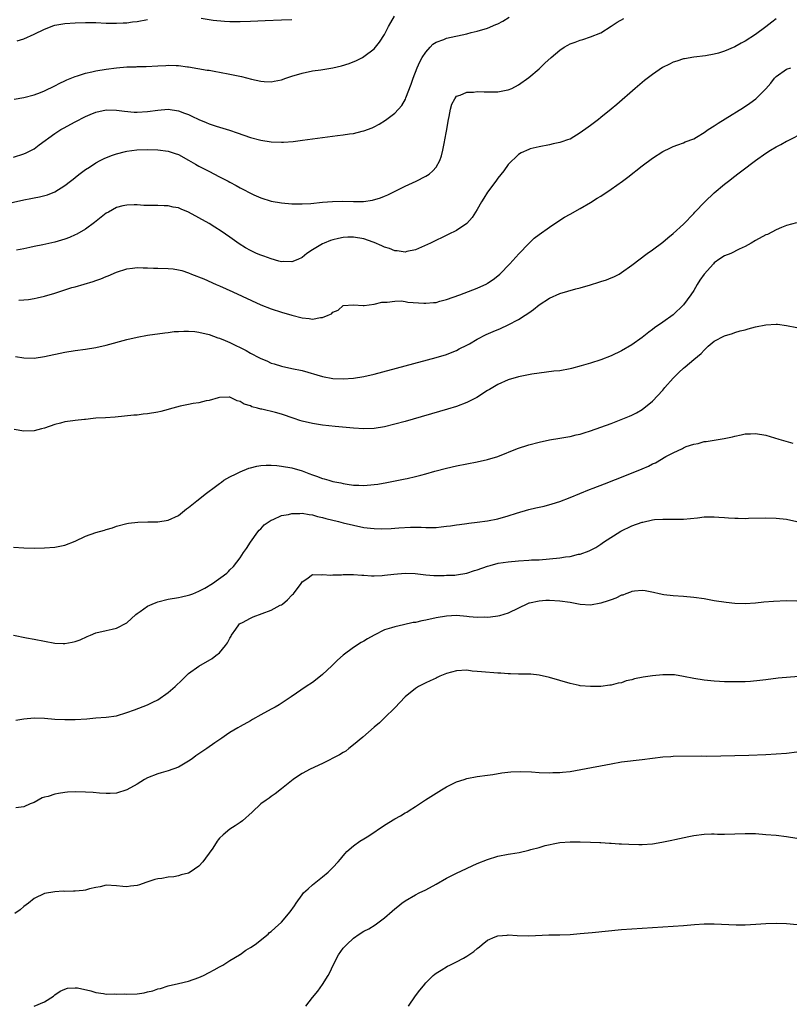
# Model space of a CAD drawing. Units: inches. Extents: x 2511000 to 2513632, y 1503000 to 1506000.
# Drawn here: x 2512426 to 2512576, y 1505047 to 1505238 of the extents above; entities that cross this region are included whole.
import ezdxf

# ---------------------------------------------------------------- set-up
doc = ezdxf.new("R2010")
doc.units = ezdxf.units.IN
doc.header["$MEASUREMENT"] = 0
doc.layers.add('LD25111503_10ft', color=100, linetype='Continuous')

msp = doc.modelspace()

# ---------------------------------------------------------------- linework, layer by layer
at = {"layer": 'LD25111503_10ft'}
for points, elevation in [([(2512423, 1505202.49), (2512427, 1505203.39), (2512428.37, 1505203.63), (2512429, 1505203.78), (2512430.04, 1505203.96), (2512431.61, 1505204.39), (2512433.05, 1505204.95), (2512435, 1505206.16), (2512436.1, 1505207), (2512436.59, 1505207.41), (2512437, 1505207.71), (2512437.69, 1505208.31), (2512439, 1505209.28), (2512439.74, 1505209.74), (2512441, 1505210.57), (2512441.85, 1505211), (2512442.62, 1505211.38), (2512444.01, 1505211.99), (2512445, 1505212.31), (2512446.75, 1505212.75), (2512447, 1505212.83), (2512448.92, 1505213.08), (2512451, 1505213.14), (2512453, 1505213.09), (2512455, 1505212.84), (2512456.4, 1505212.4), (2512457, 1505212.17), (2512459, 1505211.08), (2512460.31, 1505210.31), (2512461, 1505209.92), (2512462.92, 1505208.92), (2512465, 1505207.88), (2512466.67, 1505207), (2512467, 1505206.81), (2512468.19, 1505206.19), (2512469, 1505205.7), (2512469.49, 1505205.49), (2512471, 1505204.67), (2512471.62, 1505204.38), (2512473, 1505203.79), (2512475, 1505203.15), (2512477, 1505202.8), (2512479, 1505202.64), (2512480.6, 1505202.6), (2512481, 1505202.61), (2512482.69, 1505202.69), (2512485, 1505202.94), (2512486.91, 1505203.09), (2512488.89, 1505203.11), (2512491, 1505203.05), (2512492.91, 1505203.09), (2512494.67, 1505203.33), (2512496.22, 1505203.78), (2512497, 1505204.09), (2512497.63, 1505204.37), (2512498.94, 1505205), (2512501, 1505206.06), (2512503.12, 1505207), (2512505, 1505207.95), (2512505.64, 1505208.36), (2512506.36, 1505209), (2512507, 1505209.74), (2512507.71, 1505211), (2512508.09, 1505211.91), (2512508.34, 1505213), (2512508.64, 1505214.64), (2512508.73, 1505215), (2512509, 1505216.73), (2512509.39, 1505219), (2512509.53, 1505219.53), (2512509.82, 1505221), (2512510.07, 1505221.93), (2512510.64, 1505223), (2512511, 1505223.47), (2512511.67, 1505223.67), (2512513, 1505224.3), (2512514.29, 1505224.29), (2512515, 1505224.38), (2512516.32, 1505224.32), (2512519, 1505224.33), (2512520.64, 1505224.64), (2512521, 1505224.69), (2512521.71, 1505225), (2512523, 1505225.68), (2512525, 1505227.09), (2512527, 1505228.79), (2512528.14, 1505229.86), (2512529.32, 1505231), (2512531, 1505232.43), (2512531.85, 1505233), (2512532.59, 1505233.41), (2512533, 1505233.62), (2512534.03, 1505233.97), (2512535, 1505234.36), (2512535.51, 1505234.49), (2512537, 1505234.99), (2512539, 1505235.8), (2512541, 1505237.05), (2512542.13, 1505237.87), (2512543.45, 1505238.55)], 7890), ([(2512425, 1505211.65), (2512427, 1505212.28), (2512427.5, 1505212.5), (2512428.49, 1505213), (2512429, 1505213.29), (2512429.96, 1505214.04), (2512433, 1505216.27), (2512434.17, 1505217), (2512434.7, 1505217.3), (2512437, 1505218.51), (2512439, 1505219.52), (2512439.91, 1505219.91), (2512441, 1505220.37), (2512443, 1505220.84), (2512445, 1505220.8), (2512446.56, 1505220.56), (2512448.4, 1505220.4), (2512449, 1505220.37), (2512451, 1505220.5), (2512453, 1505220.81), (2512455, 1505220.95), (2512457, 1505220.66), (2512458.22, 1505220.22), (2512459, 1505219.91), (2512459.63, 1505219.63), (2512461, 1505218.94), (2512462.38, 1505218.38), (2512463, 1505218.1), (2512464.33, 1505217.67), (2512466.9, 1505216.9), (2512468.41, 1505216.41), (2512471, 1505215.5), (2512473, 1505214.93), (2512475, 1505214.62), (2512477, 1505214.58), (2512477.41, 1505214.59), (2512479.27, 1505214.73), (2512481.06, 1505214.94), (2512487.86, 1505215.86), (2512489, 1505216), (2512490.19, 1505216.19), (2512491, 1505216.28), (2512492.68, 1505216.68), (2512493, 1505216.74), (2512494.62, 1505217.38), (2512495, 1505217.56), (2512495.94, 1505218.06), (2512497.17, 1505218.83), (2512499, 1505220.21), (2512500.34, 1505221.66), (2512501.08, 1505222.92), (2512501.14, 1505223.14), (2512502.18, 1505225.82), (2512502.55, 1505227), (2512503.34, 1505229), (2512503.87, 1505230.13), (2512504.33, 1505231), (2512505, 1505232.05), (2512505.84, 1505233), (2512506.41, 1505233.59), (2512507, 1505233.94), (2512508.51, 1505234.51), (2512509, 1505234.73), (2512513, 1505235.61), (2512513.83, 1505235.83), (2512515, 1505236.11), (2512517, 1505236.71), (2512518.63, 1505237.37), (2512519, 1505237.54), (2512519.95, 1505238.05), (2512521.2, 1505238.8)], 7880), ([(2512425.12, 1505222.88), (2512427, 1505223.25), (2512429, 1505223.78), (2512430.23, 1505224.23), (2512431, 1505224.53), (2512433, 1505225.49), (2512433.98, 1505226.02), (2512435, 1505226.47), (2512435.35, 1505226.65), (2512437, 1505227.32), (2512437.45, 1505227.45), (2512439, 1505227.95), (2512440.2, 1505228.2), (2512441, 1505228.4), (2512443, 1505228.74), (2512445, 1505229), (2512447, 1505229.17), (2512448.79, 1505229.21), (2512449, 1505229.23), (2512450.74, 1505229.26), (2512453, 1505229.4), (2512454.54, 1505229.46), (2512455, 1505229.51), (2512456.57, 1505229.43), (2512457, 1505229.45), (2512458.8, 1505229.2), (2512459, 1505229.18), (2512462.56, 1505228.56), (2512463, 1505228.51), (2512464.27, 1505228.27), (2512465, 1505228.17), (2512467, 1505227.77), (2512469.28, 1505227.28), (2512471.19, 1505226.81), (2512473, 1505226.41), (2512473.64, 1505226.36), (2512475, 1505226.3), (2512475.61, 1505226.39), (2512477, 1505226.69), (2512477.85, 1505227), (2512479, 1505227.37), (2512481, 1505227.97), (2512483, 1505228.4), (2512484.63, 1505228.63), (2512487, 1505228.99), (2512488.65, 1505229.35), (2512490.16, 1505229.84), (2512491.57, 1505230.43), (2512492.72, 1505231), (2512493, 1505231.16), (2512495, 1505232.65), (2512496.06, 1505233.94), (2512497, 1505235.42), (2512497.8, 1505237), (2512498.24, 1505237.76), (2512498.91, 1505239)], 7870), ([(2512573, 1505238.49), (2512572.16, 1505237.84), (2512571, 1505236.92), (2512569, 1505235.46), (2512567, 1505234.17), (2512566.2, 1505233.8), (2512565, 1505233.06), (2512563, 1505232.22), (2512561.83, 1505231.83), (2512561, 1505231.61), (2512559.29, 1505231.29), (2512557, 1505231.06), (2512555.24, 1505230.76), (2512555, 1505230.74), (2512553.74, 1505230.26), (2512553, 1505230.09), (2512552.3, 1505229.7), (2512550.95, 1505229.05), (2512549, 1505227.71), (2512547.47, 1505226.53), (2512545.64, 1505225), (2512542.11, 1505221.89), (2512541, 1505220.97), (2512539, 1505219.35), (2512538.51, 1505219), (2512537, 1505217.81), (2512536.52, 1505217.48), (2512535, 1505216.36), (2512533, 1505215.18), (2512532.5, 1505215), (2512531.38, 1505214.62), (2512531, 1505214.48), (2512529.75, 1505214.25), (2512529, 1505214.04), (2512527, 1505213.67), (2512525.25, 1505213.25), (2512525, 1505213.18), (2512523.52, 1505212.48), (2512523, 1505212.18), (2512521, 1505210.21), (2512520.14, 1505209), (2512519, 1505207.56), (2512518.6, 1505207), (2512517, 1505204.86), (2512516.27, 1505203.73), (2512515.83, 1505203), (2512515, 1505201.52), (2512514.01, 1505199.99), (2512513, 1505198.83), (2512511, 1505197.47), (2512509.35, 1505196.65), (2512505.94, 1505195), (2512503, 1505193.71), (2512501.34, 1505193.34), (2512501, 1505193.24), (2512499.48, 1505193.48), (2512499, 1505193.47), (2512497.95, 1505193.95), (2512497, 1505194.21), (2512496.5, 1505194.5), (2512495, 1505195.13), (2512494.81, 1505195.19), (2512493, 1505195.82), (2512491, 1505196.15), (2512489.86, 1505196.14), (2512489, 1505196.09), (2512488.08, 1505195.92), (2512487, 1505195.63), (2512486.52, 1505195.48), (2512485.29, 1505195), (2512485, 1505194.86), (2512484.64, 1505194.64), (2512483, 1505193.7), (2512481.91, 1505193), (2512481, 1505192.23), (2512480.21, 1505191.79), (2512479, 1505191.34), (2512477.43, 1505191.43), (2512477, 1505191.4), (2512476.48, 1505191.52), (2512475, 1505191.93), (2512473.56, 1505192.44), (2512473, 1505192.64), (2512472.15, 1505193), (2512471.36, 1505193.36), (2512471, 1505193.55), (2512470.06, 1505194.06), (2512468.83, 1505194.83), (2512467, 1505196.14), (2512465.32, 1505197.32), (2512464.11, 1505198.11), (2512463, 1505198.79), (2512461, 1505199.93), (2512459, 1505201.01), (2512457.57, 1505201.57), (2512457, 1505201.83), (2512455.99, 1505201.99), (2512455, 1505202.21), (2512454.22, 1505202.22), (2512453, 1505202.28), (2512452.27, 1505202.27), (2512451, 1505202.31), (2512450.32, 1505202.32), (2512449, 1505202.4), (2512448.4, 1505202.4), (2512447, 1505202.36), (2512446.2, 1505202.2), (2512445, 1505201.88), (2512443.44, 1505201), (2512443, 1505200.78), (2512440.76, 1505199), (2512439, 1505197.72), (2512437.28, 1505196.72), (2512437, 1505196.58), (2512435.89, 1505196.11), (2512435, 1505195.78), (2512433, 1505195.2), (2512430.69, 1505194.69), (2512429, 1505194.37), (2512428.15, 1505194.15), (2512427, 1505193.92), (2512425.61, 1505193.61)], 7900), ([(2512461.41, 1505238.59), (2512463.74, 1505238.26), (2512465.95, 1505238.05), (2512467, 1505238), (2512468.02, 1505237.98), (2512469, 1505237.99), (2512471, 1505238.05), (2512473.82, 1505238.18), (2512477, 1505238.27), (2512479, 1505238.38)], 7860), ([(2512425.75, 1505234.25), (2512427, 1505234.62), (2512429, 1505235.51), (2512431, 1505236.48), (2512432.83, 1505237.17), (2512433, 1505237.23), (2512435, 1505237.58), (2512437, 1505237.71), (2512439, 1505237.77), (2512441, 1505237.75), (2512443, 1505237.66), (2512445, 1505237.64), (2512446.28, 1505237.72), (2512447, 1505237.73), (2512448.12, 1505237.88), (2512449, 1505237.97), (2512451, 1505238.36)], 7860), ([(2512426.06, 1505183.94), (2512427, 1505184), (2512427.91, 1505184.09), (2512429, 1505184.26), (2512429.62, 1505184.38), (2512431, 1505184.72), (2512433, 1505185.31), (2512436.36, 1505186.36), (2512437, 1505186.53), (2512440.44, 1505187.56), (2512441, 1505187.77), (2512441.93, 1505188.07), (2512443, 1505188.52), (2512443.36, 1505188.64), (2512445, 1505189.36), (2512447, 1505190.04), (2512448.12, 1505190.12), (2512449, 1505190.27), (2512450.19, 1505190.19), (2512451, 1505190.22), (2512452.16, 1505190.16), (2512453, 1505190.16), (2512455, 1505190.08), (2512455.98, 1505189.98), (2512457, 1505189.84), (2512457.66, 1505189.66), (2512459, 1505189.25), (2512459.54, 1505189), (2512461.96, 1505188.04), (2512464.36, 1505187), (2512465, 1505186.74), (2512467.58, 1505185.58), (2512473, 1505183.04), (2512475, 1505182.25), (2512477, 1505181.62), (2512479, 1505181.04), (2512481, 1505180.52), (2512482.4, 1505180.4), (2512483, 1505180.28), (2512484.59, 1505180.59), (2512485, 1505180.57), (2512486.09, 1505181), (2512486.72, 1505181.28), (2512487, 1505181.62), (2512488.02, 1505181.98), (2512489, 1505182.87), (2512491, 1505183.03), (2512492.89, 1505182.89), (2512493.07, 1505182.93), (2512495, 1505183.17), (2512496.46, 1505183.54), (2512497, 1505183.55), (2512497.52, 1505183.52), (2512499, 1505183.73), (2512500.22, 1505183.78), (2512501, 1505183.66), (2512501.53, 1505183.53), (2512504.63, 1505183.37), (2512505, 1505183.34), (2512506.54, 1505183.46), (2512507, 1505183.51), (2512507.72, 1505183.72), (2512509, 1505184.05), (2512511.65, 1505185), (2512515, 1505186.27), (2512516.87, 1505187.13), (2512517, 1505187.2), (2512518.09, 1505187.91), (2512519, 1505188.63), (2512519.41, 1505189), (2512521.3, 1505191), (2512523.05, 1505192.95), (2512525, 1505194.92), (2512526.05, 1505195.95), (2512527, 1505196.64), (2512529, 1505198.12), (2512531, 1505199.45), (2512531.95, 1505200.05), (2512533, 1505200.62), (2512535, 1505201.69), (2512537, 1505202.86), (2512538.3, 1505203.7), (2512539, 1505204.13), (2512541, 1505205.46), (2512543.2, 1505207), (2512544.22, 1505207.78), (2512547, 1505210.01), (2512549, 1505211.49), (2512551, 1505212.76), (2512552.53, 1505213.47), (2512553, 1505213.73), (2512553.93, 1505214.07), (2512555, 1505214.44), (2512555.36, 1505214.64), (2512557, 1505215.25), (2512557.56, 1505215.56), (2512559, 1505216.44), (2512559.79, 1505217), (2512561, 1505217.76), (2512561.73, 1505218.27), (2512563.08, 1505219.08), (2512566.69, 1505221.31), (2512567.89, 1505222.11), (2512569.06, 1505223), (2512571, 1505224.94), (2512572, 1505226), (2512572.69, 1505227), (2512573, 1505227.32), (2512575, 1505228.7), (2512575.86, 1505229)], 7910), ([(2512425.4, 1505173), (2512427, 1505172.73), (2512429, 1505172.71), (2512431, 1505173.02), (2512435, 1505173.82), (2512437, 1505174.15), (2512439, 1505174.43), (2512441, 1505174.75), (2512443, 1505175.2), (2512447, 1505176.28), (2512449, 1505176.77), (2512451, 1505177.15), (2512454.37, 1505177.63), (2512455, 1505177.69), (2512456.16, 1505177.84), (2512457, 1505177.87), (2512458.06, 1505177.94), (2512459, 1505177.92), (2512460.17, 1505177.83), (2512461, 1505177.74), (2512463, 1505177.26), (2512464.65, 1505176.65), (2512465, 1505176.56), (2512466.09, 1505176.09), (2512467, 1505175.73), (2512470.16, 1505174.16), (2512471, 1505173.68), (2512472.76, 1505172.76), (2512473, 1505172.62), (2512474.16, 1505172.16), (2512475, 1505171.74), (2512475.58, 1505171.58), (2512477, 1505171.11), (2512479, 1505170.7), (2512481, 1505170.27), (2512485, 1505169.13), (2512487, 1505168.76), (2512489, 1505168.65), (2512491, 1505168.78), (2512493, 1505169.11), (2512495, 1505169.58), (2512507, 1505172.81), (2512509, 1505173.4), (2512510.13, 1505173.87), (2512511, 1505174.2), (2512511.51, 1505174.49), (2512513, 1505175.23), (2512513.49, 1505175.49), (2512515, 1505176.34), (2512516.73, 1505177.27), (2512518.11, 1505177.89), (2512519.54, 1505178.46), (2512521, 1505179.12), (2512523, 1505180.17), (2512524.29, 1505181), (2512525, 1505181.5), (2512525.9, 1505182.1), (2512527, 1505183.01), (2512529, 1505184.33), (2512531, 1505185.23), (2512534.14, 1505186.14), (2512535, 1505186.35), (2512537, 1505186.93), (2512538.6, 1505187.4), (2512539, 1505187.56), (2512540.11, 1505187.89), (2512541, 1505188.28), (2512541.53, 1505188.47), (2512542.52, 1505189), (2512543, 1505189.29), (2512545, 1505190.71), (2512547.99, 1505193), (2512549, 1505193.72), (2512551, 1505195.21), (2512552, 1505196), (2512553, 1505196.83), (2512555, 1505198.69), (2512557, 1505200.72), (2512557.25, 1505201), (2512559.19, 1505203), (2512561, 1505204.72), (2512563, 1505206.41), (2512563.75, 1505207), (2512565, 1505207.97), (2512565.59, 1505208.41), (2512566.35, 1505209), (2512568.98, 1505211), (2512571, 1505212.41), (2512571.9, 1505213), (2512573, 1505213.66), (2512573.89, 1505214.11), (2512575, 1505214.74), (2512575.19, 1505214.81), (2512578.49, 1505216.49)], 7920), ([(2512576.96, 1505198.96), (2512575, 1505198.41), (2512574.03, 1505198.03), (2512573, 1505197.56), (2512571.3, 1505196.7), (2512571, 1505196.58), (2512569, 1505195.51), (2512568.16, 1505195), (2512567, 1505194.37), (2512565.8, 1505193.8), (2512564.2, 1505193), (2512563, 1505192.51), (2512562.06, 1505191.94), (2512561, 1505191.18), (2512560.82, 1505191), (2512559.03, 1505188.97), (2512558.2, 1505187.8), (2512557.68, 1505187), (2512557, 1505185.84), (2512556.43, 1505185), (2512555, 1505183), (2512553, 1505181.12), (2512551, 1505179.7), (2512549.41, 1505178.59), (2512549, 1505178.26), (2512548.28, 1505177.72), (2512547, 1505176.68), (2512545, 1505175.29), (2512543, 1505174.11), (2512541, 1505173.13), (2512539, 1505172.38), (2512537, 1505171.74), (2512535.19, 1505171.19), (2512533.31, 1505170.68), (2512533, 1505170.61), (2512531, 1505170.26), (2512529.86, 1505170.14), (2512527, 1505169.79), (2512525.57, 1505169.57), (2512524.62, 1505169.38), (2512523, 1505169.09), (2512521, 1505168.51), (2512519, 1505167.61), (2512517.37, 1505166.63), (2512517, 1505166.43), (2512514.92, 1505165.08), (2512513, 1505164.07), (2512511, 1505163.32), (2512509.22, 1505162.78), (2512501, 1505160.41), (2512499, 1505159.87), (2512497, 1505159.39), (2512495, 1505159.08), (2512493, 1505159), (2512491, 1505159.1), (2512487.45, 1505159.45), (2512485, 1505159.72), (2512483, 1505160.02), (2512481, 1505160.49), (2512480.6, 1505160.6), (2512479.48, 1505161), (2512477, 1505161.81), (2512475.87, 1505162.13), (2512473.22, 1505162.78), (2512473, 1505162.81), (2512472.33, 1505163), (2512471.27, 1505163.27), (2512471, 1505163.42), (2512469.76, 1505163.76), (2512469, 1505164.31), (2512468.4, 1505164.4), (2512467.26, 1505165), (2512467, 1505165.1), (2512466.89, 1505165.11), (2512465, 1505165.08), (2512464.7, 1505165), (2512463, 1505164.48), (2512462.39, 1505164.39), (2512461, 1505164.04), (2512459.9, 1505163.9), (2512459, 1505163.7), (2512457.36, 1505163.36), (2512455.91, 1505163), (2512455.21, 1505162.79), (2512455, 1505162.74), (2512453.63, 1505162.37), (2512453, 1505162.24), (2512451, 1505161.88), (2512450.19, 1505161.81), (2512449, 1505161.66), (2512448.37, 1505161.63), (2512444.75, 1505161.25), (2512442.87, 1505161.13), (2512441, 1505161.04), (2512440.49, 1505161), (2512439, 1505160.81), (2512438.81, 1505160.81), (2512437, 1505160.58), (2512436.55, 1505160.55), (2512435, 1505160.32), (2512434.11, 1505160.11), (2512433, 1505159.82), (2512431, 1505159.13), (2512430.44, 1505159), (2512429, 1505158.58), (2512427, 1505158.56), (2512425.12, 1505158.88)], 7930), ([(2512425, 1505136.06), (2512427, 1505135.93), (2512429, 1505135.87), (2512431, 1505135.89), (2512433, 1505136.04), (2512435, 1505136.43), (2512437, 1505137.21), (2512439, 1505138.14), (2512441, 1505138.86), (2512442.66, 1505139.34), (2512443, 1505139.46), (2512444.2, 1505139.8), (2512445, 1505140.09), (2512447, 1505140.6), (2512447.33, 1505140.67), (2512449.14, 1505140.86), (2512451.07, 1505140.93), (2512453, 1505140.98), (2512455, 1505141.25), (2512457, 1505142.19), (2512458.55, 1505143.45), (2512459, 1505143.74), (2512460.56, 1505145), (2512462.48, 1505146.48), (2512464.18, 1505147.82), (2512465, 1505148.4), (2512465.34, 1505148.66), (2512465.85, 1505149), (2512467, 1505149.65), (2512468.23, 1505150.23), (2512469, 1505150.63), (2512470.67, 1505151.33), (2512471, 1505151.44), (2512472.25, 1505151.75), (2512473, 1505151.9), (2512474.04, 1505151.96), (2512475, 1505151.97), (2512476.13, 1505151.87), (2512477, 1505151.76), (2512479, 1505151.39), (2512481, 1505150.81), (2512482.33, 1505150.33), (2512483, 1505150.07), (2512483.82, 1505149.82), (2512485, 1505149.34), (2512485.28, 1505149.28), (2512486.2, 1505149), (2512487, 1505148.78), (2512488.51, 1505148.51), (2512489, 1505148.39), (2512489.74, 1505148.26), (2512491, 1505148.09), (2512492.05, 1505148.05), (2512493, 1505147.99), (2512495, 1505148.16), (2512495.72, 1505148.28), (2512497.43, 1505148.57), (2512499.7, 1505149), (2512501, 1505149.27), (2512501.37, 1505149.37), (2512503, 1505149.73), (2512504.03, 1505150.03), (2512505, 1505150.27), (2512506.77, 1505150.77), (2512509, 1505151.33), (2512511, 1505151.78), (2512515, 1505152.57), (2512517, 1505153.02), (2512519, 1505153.65), (2512522.83, 1505155.17), (2512525, 1505155.87), (2512527, 1505156.41), (2512529, 1505156.83), (2512531, 1505157.16), (2512532.55, 1505157.45), (2512533, 1505157.51), (2512534.18, 1505157.82), (2512535, 1505157.98), (2512535.76, 1505158.24), (2512537, 1505158.58), (2512539, 1505159.29), (2512541, 1505160.05), (2512544.57, 1505161.44), (2512545, 1505161.64), (2512545.9, 1505162.1), (2512547, 1505162.75), (2512549, 1505164.35), (2512551, 1505166.47), (2512551.43, 1505167), (2512553, 1505168.8), (2512554.09, 1505169.91), (2512555, 1505170.75), (2512555.35, 1505171), (2512557, 1505172.4), (2512558.43, 1505173.57), (2512559, 1505174.25), (2512559.84, 1505175), (2512561, 1505175.96), (2512563, 1505176.99), (2512564.52, 1505177.48), (2512565, 1505177.66), (2512566.01, 1505177.99), (2512567, 1505178.21), (2512567.6, 1505178.4), (2512569, 1505178.75), (2512571, 1505179.15), (2512573, 1505179.25), (2512573.25, 1505179.25), (2512575.03, 1505179.03), (2512577, 1505178.62)], 7940), ([(2512425, 1505118.96), (2512427.55, 1505118.45), (2512429, 1505118.2), (2512431, 1505117.79), (2512433, 1505117.45), (2512434.63, 1505117.37), (2512435, 1505117.37), (2512436.41, 1505117.59), (2512437, 1505117.73), (2512437.93, 1505118.07), (2512439.31, 1505118.69), (2512439.98, 1505119), (2512441, 1505119.42), (2512443, 1505119.89), (2512444.14, 1505120.14), (2512445, 1505120.3), (2512447, 1505121.37), (2512448.76, 1505123), (2512449, 1505123.19), (2512449.57, 1505123.57), (2512451, 1505124.58), (2512451.89, 1505125), (2512452.68, 1505125.32), (2512453, 1505125.43), (2512455, 1505125.94), (2512457, 1505126.28), (2512457.6, 1505126.4), (2512459, 1505126.71), (2512459.22, 1505126.78), (2512459.8, 1505127), (2512461, 1505127.51), (2512462.12, 1505128.12), (2512463.65, 1505129), (2512466.4, 1505131), (2512466.71, 1505131.29), (2512467, 1505131.62), (2512467.71, 1505132.29), (2512469, 1505134), (2512469.63, 1505135), (2512470.21, 1505135.79), (2512470.99, 1505137), (2512472.44, 1505139), (2512472.65, 1505139.35), (2512473, 1505139.62), (2512473.62, 1505140.38), (2512475, 1505141.25), (2512475.38, 1505141.38), (2512477, 1505142.15), (2512478.39, 1505142.39), (2512479, 1505142.56), (2512480.58, 1505142.58), (2512481, 1505142.61), (2512482.38, 1505142.38), (2512483, 1505142.29), (2512484.01, 1505142.01), (2512485, 1505141.78), (2512485.59, 1505141.59), (2512488.07, 1505141), (2512489, 1505140.76), (2512491, 1505140.28), (2512493, 1505139.88), (2512494.3, 1505139.7), (2512495, 1505139.63), (2512496.41, 1505139.59), (2512498.32, 1505139.68), (2512499, 1505139.75), (2512499.77, 1505139.77), (2512502.07, 1505139.93), (2512503, 1505139.9), (2512504.1, 1505139.9), (2512505, 1505139.86), (2512506.15, 1505139.85), (2512507, 1505139.88), (2512508, 1505140), (2512509, 1505140.08), (2512509.81, 1505140.19), (2512511, 1505140.37), (2512511.57, 1505140.43), (2512513, 1505140.63), (2512513.34, 1505140.66), (2512515, 1505140.87), (2512517, 1505141.15), (2512519, 1505141.56), (2512521, 1505142.12), (2512522.64, 1505142.64), (2512525, 1505143.33), (2512526.36, 1505143.64), (2512527, 1505143.81), (2512527.98, 1505144.02), (2512529.55, 1505144.45), (2512531, 1505144.92), (2512533, 1505145.67), (2512536.78, 1505147.22), (2512537.48, 1505147.48), (2512539.66, 1505148.34), (2512543.98, 1505149.98), (2512547, 1505151.22), (2512548.23, 1505151.77), (2512549, 1505152.17), (2512549.59, 1505152.41), (2512551.6, 1505153.6), (2512553, 1505154.34), (2512554.82, 1505155.18), (2512555, 1505155.3), (2512555.54, 1505155.54), (2512557, 1505156.02), (2512557.85, 1505156.15), (2512559, 1505156.5), (2512559.45, 1505156.55), (2512561, 1505156.81), (2512562.89, 1505157.11), (2512564.55, 1505157.45), (2512565, 1505157.58), (2512566.18, 1505157.81), (2512567, 1505158.01), (2512568.04, 1505158.04), (2512569, 1505158.1), (2512571, 1505157.75), (2512573.49, 1505157), (2512576.23, 1505156.23)], 7950), ([(2512425.48, 1505102.52), (2512427, 1505102.75), (2512429, 1505102.93), (2512431, 1505102.85), (2512433, 1505102.69), (2512435, 1505102.6), (2512437, 1505102.61), (2512439.23, 1505102.77), (2512441, 1505102.92), (2512443, 1505103.06), (2512445, 1505103.36), (2512447, 1505103.96), (2512448.49, 1505104.49), (2512451, 1505105.44), (2512452.03, 1505105.97), (2512453, 1505106.42), (2512455, 1505107.83), (2512456.36, 1505109), (2512457.71, 1505110.29), (2512458.48, 1505111), (2512459, 1505111.51), (2512461, 1505112.96), (2512463.53, 1505114.47), (2512464.26, 1505115), (2512465, 1505115.57), (2512466.18, 1505117), (2512466.53, 1505117.47), (2512467, 1505118.37), (2512467.23, 1505118.77), (2512467.33, 1505119), (2512468.13, 1505120.13), (2512468.71, 1505121), (2512468.85, 1505121.15), (2512469, 1505121.23), (2512469.42, 1505121.42), (2512471, 1505122.27), (2512471.49, 1505122.51), (2512475, 1505123.83), (2512476.78, 1505124.78), (2512477, 1505124.87), (2512477.21, 1505125), (2512478.2, 1505125.8), (2512479, 1505126.71), (2512479.17, 1505126.83), (2512479.33, 1505127), (2512480.83, 1505129), (2512481, 1505129.29), (2512481.91, 1505129.91), (2512483, 1505130.74), (2512484.68, 1505130.68), (2512485, 1505130.77), (2512486.6, 1505130.6), (2512487, 1505130.67), (2512488.67, 1505130.67), (2512489, 1505130.73), (2512490.71, 1505130.71), (2512491, 1505130.73), (2512492.61, 1505130.61), (2512493, 1505130.6), (2512494.51, 1505130.51), (2512495, 1505130.5), (2512496.55, 1505130.55), (2512497, 1505130.59), (2512498.79, 1505130.79), (2512501, 1505131), (2512502.96, 1505130.96), (2512505, 1505130.68), (2512506.57, 1505130.57), (2512508.57, 1505130.57), (2512509, 1505130.61), (2512510.62, 1505130.62), (2512511, 1505130.67), (2512513, 1505130.98), (2512514.48, 1505131.52), (2512515, 1505131.65), (2512517, 1505132.35), (2512517.52, 1505132.48), (2512519.08, 1505132.92), (2512521, 1505133.22), (2512523, 1505133.4), (2512525, 1505133.51), (2512525.55, 1505133.55), (2512527, 1505133.61), (2512529, 1505133.75), (2512531, 1505133.96), (2512532.15, 1505134.15), (2512533, 1505134.26), (2512534.66, 1505134.66), (2512535, 1505134.71), (2512536.69, 1505135.31), (2512538.01, 1505135.99), (2512539, 1505136.62), (2512539.49, 1505137), (2512542.86, 1505139.14), (2512545, 1505140.17), (2512547, 1505140.89), (2512547.1, 1505140.9), (2512549, 1505141.34), (2512549.38, 1505141.38), (2512551, 1505141.47), (2512551.48, 1505141.48), (2512553, 1505141.44), (2512553.45, 1505141.45), (2512555, 1505141.46), (2512557.75, 1505141.75), (2512559, 1505141.91), (2512561, 1505141.94), (2512561.88, 1505141.88), (2512563, 1505141.78), (2512563.75, 1505141.75), (2512565, 1505141.63), (2512565.64, 1505141.64), (2512567, 1505141.61), (2512567.65, 1505141.65), (2512571, 1505141.74), (2512573, 1505141.69), (2512575, 1505141.47), (2512577.02, 1505141.02)], 7960), ([(2512577, 1505125.58), (2512575, 1505125.6), (2512572.49, 1505125.51), (2512570.64, 1505125.36), (2512569, 1505125.19), (2512567, 1505125.06), (2512565, 1505125.14), (2512563.33, 1505125.33), (2512561, 1505125.65), (2512559, 1505125.99), (2512557, 1505126.29), (2512555, 1505126.48), (2512553, 1505126.61), (2512551.18, 1505126.82), (2512550.28, 1505127), (2512549.23, 1505127.23), (2512547.56, 1505127.56), (2512547, 1505127.62), (2512545.53, 1505127.53), (2512545, 1505127.44), (2512544.72, 1505127.28), (2512543.84, 1505127), (2512543.24, 1505126.76), (2512543, 1505126.71), (2512541.87, 1505126.13), (2512541, 1505125.84), (2512540.39, 1505125.61), (2512539, 1505125.16), (2512537, 1505124.82), (2512535, 1505124.92), (2512533, 1505125.29), (2512531, 1505125.59), (2512529, 1505125.68), (2512528.33, 1505125.67), (2512527, 1505125.57), (2512525.17, 1505125.17), (2512525, 1505125.15), (2512524.89, 1505125.11), (2512521, 1505123.21), (2512519.3, 1505122.7), (2512519, 1505122.64), (2512517.55, 1505122.45), (2512517, 1505122.41), (2512516.44, 1505122.44), (2512515, 1505122.42), (2512513.46, 1505122.54), (2512513, 1505122.6), (2512511, 1505122.76), (2512509, 1505122.69), (2512507, 1505122.32), (2512505, 1505121.86), (2512504.26, 1505121.74), (2512503, 1505121.45), (2512502.59, 1505121.41), (2512500.66, 1505121), (2512499, 1505120.62), (2512498.38, 1505120.38), (2512497, 1505119.99), (2512495.01, 1505118.99), (2512493.71, 1505118.29), (2512493, 1505117.8), (2512492.48, 1505117.52), (2512491, 1505116.55), (2512489, 1505115.09), (2512487.87, 1505114.13), (2512486.8, 1505113), (2512485, 1505111.37), (2512484.58, 1505111), (2512483, 1505109.78), (2512481.82, 1505109), (2512478.9, 1505107), (2512476.55, 1505105.45), (2512475.77, 1505105), (2512475, 1505104.62), (2512473, 1505103.55), (2512471.4, 1505102.6), (2512471, 1505102.34), (2512469, 1505101.24), (2512468.51, 1505101), (2512467, 1505100.09), (2512466.34, 1505099.66), (2512465.42, 1505099), (2512464.11, 1505098.11), (2512462.52, 1505097), (2512460.42, 1505095.58), (2512459.66, 1505095), (2512459, 1505094.52), (2512457, 1505093.38), (2512455, 1505092.68), (2512453.69, 1505092.31), (2512453, 1505092.1), (2512451, 1505091.31), (2512450.41, 1505091), (2512449, 1505090.09), (2512447, 1505089.01), (2512445, 1505088.36), (2512443.76, 1505088.24), (2512443, 1505088.25), (2512441.68, 1505088.32), (2512440.47, 1505088.47), (2512439, 1505088.56), (2512437, 1505088.61), (2512435.49, 1505088.51), (2512435, 1505088.47), (2512433.71, 1505088.29), (2512433, 1505088.13), (2512431.72, 1505087.72), (2512431, 1505087.56), (2512430.59, 1505087.41), (2512429.79, 1505087), (2512429, 1505086.55), (2512428.27, 1505086.27), (2512427, 1505085.69), (2512425.46, 1505085.46)], 7970), ([(2512579, 1505111.1), (2512573.37, 1505110.63), (2512571, 1505110.34), (2512569.84, 1505110.16), (2512568.01, 1505109.99), (2512567, 1505109.94), (2512565, 1505109.91), (2512564.07, 1505109.93), (2512563, 1505109.94), (2512561.98, 1505110.02), (2512561, 1505110.07), (2512559, 1505110.27), (2512557, 1505110.57), (2512555, 1505110.97), (2512553.25, 1505111.25), (2512553, 1505111.27), (2512551.3, 1505111.3), (2512551, 1505111.29), (2512549, 1505111.09), (2512547.18, 1505110.82), (2512545.5, 1505110.5), (2512545, 1505110.34), (2512543.91, 1505110.09), (2512543, 1505109.76), (2512542.36, 1505109.64), (2512541, 1505109.27), (2512540.75, 1505109.25), (2512539, 1505109.03), (2512537, 1505108.99), (2512535, 1505109.18), (2512534.77, 1505109.23), (2512533, 1505109.63), (2512529, 1505110.77), (2512527, 1505111.22), (2512525.38, 1505111.38), (2512523.43, 1505111.43), (2512523, 1505111.41), (2512521.48, 1505111.48), (2512521, 1505111.47), (2512519.58, 1505111.58), (2512519, 1505111.6), (2512515.84, 1505111.84), (2512515, 1505111.95), (2512514.02, 1505112.02), (2512513, 1505112.17), (2512511, 1505112.08), (2512509, 1505111.51), (2512507.74, 1505111), (2512507.25, 1505110.75), (2512507, 1505110.66), (2512505.89, 1505110.11), (2512505, 1505109.72), (2512504.52, 1505109.48), (2512503.61, 1505109), (2512503, 1505108.61), (2512501.01, 1505106.99), (2512499, 1505104.87), (2512497, 1505102.93), (2512496.04, 1505101.96), (2512495, 1505101.14), (2512492.82, 1505099.18), (2512491, 1505097.68), (2512490.08, 1505097), (2512489.49, 1505096.51), (2512489, 1505096.25), (2512488.26, 1505095.74), (2512485, 1505094.08), (2512482.57, 1505093), (2512481, 1505092.12), (2512480.3, 1505091.7), (2512479.27, 1505091), (2512477, 1505089.18), (2512475.77, 1505088.23), (2512475, 1505087.67), (2512474.63, 1505087.37), (2512474.04, 1505087), (2512473, 1505086.24), (2512471.32, 1505084.68), (2512469.46, 1505083), (2512469, 1505082.65), (2512468, 1505082), (2512467, 1505081.33), (2512465.72, 1505080.28), (2512465, 1505079.58), (2512464.72, 1505079.28), (2512464.56, 1505079), (2512463.69, 1505077.69), (2512463, 1505076.7), (2512462.24, 1505075.76), (2512461.72, 1505075), (2512461, 1505074.19), (2512459.3, 1505073), (2512459, 1505072.83), (2512457.52, 1505072.48), (2512457, 1505072.28), (2512456.1, 1505072.1), (2512455, 1505072.05), (2512453.81, 1505071.81), (2512453, 1505071.74), (2512452.42, 1505071.58), (2512450.67, 1505071), (2512449.43, 1505070.57), (2512449, 1505070.43), (2512447.71, 1505070.29), (2512447, 1505070.18), (2512446.21, 1505070.21), (2512445, 1505070.39), (2512443, 1505070.48), (2512441.85, 1505070.15), (2512441, 1505070.04), (2512439.76, 1505069.76), (2512439, 1505069.54), (2512438.52, 1505069.48), (2512437, 1505069.33), (2512436.66, 1505069.34), (2512435, 1505069.29), (2512434.68, 1505069.32), (2512433, 1505069.21), (2512431, 1505068.89), (2512429, 1505067.88), (2512427.95, 1505067), (2512427, 1505066.37), (2512426.28, 1505065.72), (2512425.27, 1505065)], 7980), ([(2512429, 1505047.04), (2512431, 1505047.89), (2512432.76, 1505049), (2512433, 1505049.2), (2512434.06, 1505049.94), (2512435, 1505050.36), (2512435.49, 1505050.51), (2512437, 1505050.58), (2512437.44, 1505050.56), (2512440, 1505050), (2512441, 1505049.67), (2512442.49, 1505049.51), (2512443, 1505049.39), (2512444.56, 1505049.44), (2512445, 1505049.39), (2512446.58, 1505049.42), (2512447, 1505049.39), (2512449, 1505049.44), (2512450.38, 1505049.62), (2512451, 1505049.78), (2512452.02, 1505049.98), (2512453, 1505050.39), (2512453.51, 1505050.49), (2512455, 1505050.99), (2512457, 1505051.41), (2512459, 1505051.89), (2512461, 1505052.61), (2512461.9, 1505053), (2512463, 1505053.56), (2512463.92, 1505054.08), (2512465, 1505054.64), (2512465.22, 1505054.78), (2512465.63, 1505055), (2512467, 1505055.89), (2512468.87, 1505057), (2512468.94, 1505057.06), (2512469, 1505057.08), (2512470.08, 1505057.92), (2512471, 1505058.42), (2512471.92, 1505059), (2512474.41, 1505061), (2512474.71, 1505061.29), (2512475, 1505061.48), (2512475.76, 1505062.24), (2512477, 1505063.35), (2512478.7, 1505065.3), (2512479.52, 1505066.48), (2512479.85, 1505067), (2512481, 1505068.65), (2512481.29, 1505069), (2512482.19, 1505069.81), (2512483, 1505070.59), (2512485, 1505072.14), (2512486.05, 1505073), (2512487, 1505073.92), (2512487.99, 1505075), (2512488.48, 1505075.52), (2512489, 1505076.18), (2512489.39, 1505076.61), (2512489.71, 1505077), (2512491, 1505078.14), (2512492.23, 1505079), (2512493, 1505079.48), (2512493.96, 1505080.04), (2512497, 1505082.14), (2512499, 1505083.33), (2512500.09, 1505083.91), (2512501, 1505084.49), (2512501.33, 1505084.67), (2512501.8, 1505085), (2512503, 1505085.76), (2512504.94, 1505087.06), (2512507, 1505088.36), (2512508.09, 1505089), (2512509, 1505089.56), (2512511, 1505090.55), (2512512.43, 1505091), (2512513, 1505091.21), (2512515, 1505091.56), (2512517, 1505091.83), (2512518.02, 1505091.98), (2512519.74, 1505092.26), (2512521.51, 1505092.49), (2512523.45, 1505092.55), (2512525.54, 1505092.46), (2512527, 1505092.36), (2512529, 1505092.29), (2512529.67, 1505092.33), (2512531, 1505092.35), (2512531.57, 1505092.43), (2512533, 1505092.55), (2512535.1, 1505092.9), (2512541, 1505094.04), (2512543, 1505094.38), (2512547, 1505094.85), (2512549, 1505095.12), (2512551, 1505095.37), (2512552.54, 1505095.46), (2512553, 1505095.49), (2512558.45, 1505095.55), (2512559.54, 1505095.54), (2512565, 1505095.66), (2512567.73, 1505095.73), (2512571, 1505095.85), (2512573, 1505095.94), (2512575, 1505096.1), (2512577, 1505096.36)], 7990), ([(2512481.76, 1505047), (2512483, 1505048.73), (2512484.04, 1505049.96), (2512485, 1505051.26), (2512486.04, 1505053), (2512486.42, 1505053.58), (2512487.02, 1505055), (2512488.1, 1505057), (2512489, 1505058.25), (2512489.66, 1505059), (2512491, 1505060.22), (2512492.09, 1505061), (2512493, 1505061.56), (2512493.94, 1505062.06), (2512495.17, 1505062.83), (2512497, 1505064.18), (2512498.52, 1505065.48), (2512499, 1505065.92), (2512499.61, 1505066.39), (2512500.35, 1505067), (2512501, 1505067.49), (2512503, 1505068.62), (2512503.75, 1505069), (2512505, 1505069.6), (2512507, 1505070.69), (2512509, 1505071.84), (2512511, 1505072.83), (2512515, 1505074.68), (2512517, 1505075.5), (2512519, 1505076.11), (2512521, 1505076.51), (2512521.44, 1505076.56), (2512523.14, 1505076.86), (2512525, 1505077.26), (2512525.4, 1505077.4), (2512527, 1505077.8), (2512528.2, 1505078.2), (2512530.73, 1505078.73), (2512531, 1505078.76), (2512533, 1505078.88), (2512535, 1505078.88), (2512537, 1505078.85), (2512538.77, 1505078.76), (2512539, 1505078.77), (2512540.66, 1505078.66), (2512541, 1505078.66), (2512542.54, 1505078.54), (2512543, 1505078.54), (2512544.43, 1505078.43), (2512546.38, 1505078.38), (2512547, 1505078.37), (2512549, 1505078.51), (2512550.81, 1505078.81), (2512552.77, 1505079.23), (2512553.33, 1505079.33), (2512556.06, 1505079.94), (2512557, 1505080.11), (2512559, 1505080.38), (2512560.45, 1505080.45), (2512561, 1505080.44), (2512561.6, 1505080.4), (2512563, 1505080.4), (2512565, 1505080.44), (2512567, 1505080.52), (2512569, 1505080.49), (2512571, 1505080.34), (2512573, 1505080.16), (2512575, 1505079.94), (2512579, 1505079.3)], 8000), ([(2512501.69, 1505047), (2512503, 1505049.04), (2512503.84, 1505050.16), (2512504.54, 1505051), (2512505, 1505051.53), (2512506.43, 1505053), (2512506.74, 1505053.26), (2512507, 1505053.43), (2512508.02, 1505054.02), (2512509.23, 1505054.77), (2512509.68, 1505055), (2512511, 1505055.6), (2512512.36, 1505056.36), (2512513, 1505056.7), (2512514.36, 1505057.64), (2512515, 1505058.22), (2512515.45, 1505058.55), (2512515.96, 1505059), (2512517, 1505059.86), (2512518.45, 1505060.45), (2512519, 1505060.7), (2512520.81, 1505060.81), (2512521, 1505060.84), (2512522.74, 1505060.74), (2512525, 1505060.69), (2512528.86, 1505060.86), (2512531, 1505060.89), (2512533, 1505060.96), (2512535, 1505061.11), (2512537.31, 1505061.31), (2512543, 1505061.88), (2512545, 1505062.04), (2512553, 1505062.53), (2512555, 1505062.66), (2512557.16, 1505062.84), (2512559, 1505062.98), (2512561, 1505063), (2512565.21, 1505062.79), (2512567, 1505062.8), (2512569.08, 1505062.92), (2512571, 1505063.07), (2512573, 1505063.14), (2512575, 1505063.06), (2512577.1, 1505062.9)], 8010)]:
    msp.add_lwpolyline(points, dxfattribs=dict(at, elevation=elevation))

doc.saveas('drawing.dxf')
